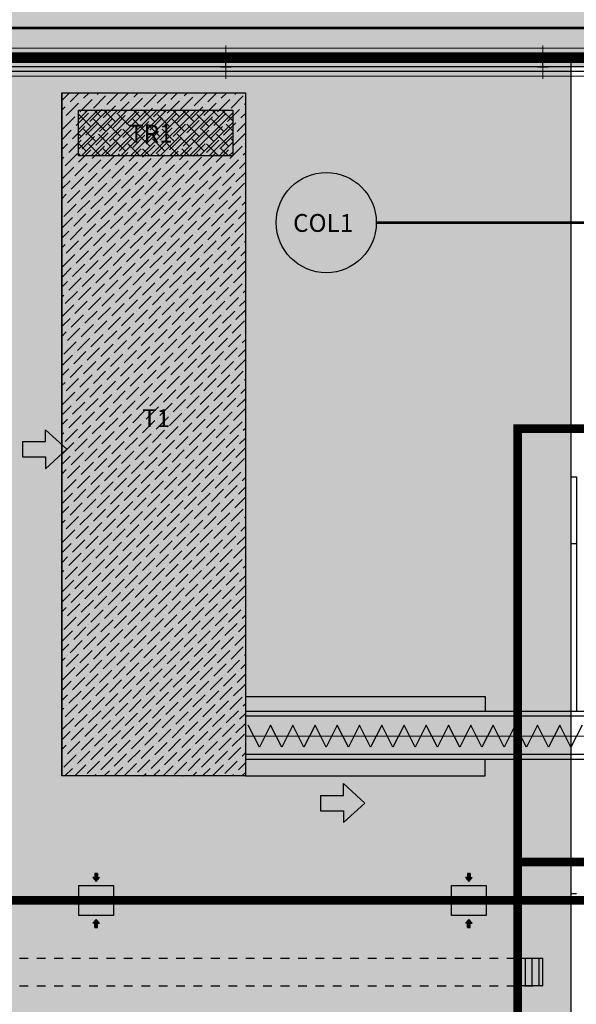
# Model space of a CAD drawing. Extents: x 84 to 209, y -1104 to -1045.
# Drawn here: x 121 to 127, y -1093 to -1082 of the extents above; entities that cross this region are included whole.
import ezdxf

# ---------------------------------------------------------------- set-up
doc = ezdxf.new("R2010")
doc.units = 0
doc.header["$MEASUREMENT"] = 0
for name, pattern in [('CONTINUA', [2, 1, 1]), ('HIDD1', [0.175, 0.1, -0.075]), ('HIDDEN', [0.375, 0.25, -0.125]), ('TRATTO-PUNTO', [25.4, 12.7, -6.35, 0, -6.35]), ('TRATTOPUNTOX2', [50.8, 25.4, -12.7, 0, -12.7])]:
    doc.linetypes.add(name, pattern=pattern)
doc.layers.get('0').update_dxf_attribs({"linetype": 'CONTINUOUS'})
for name, color, linetype, lineweight in [('Acciaio', 4, 'CONTINUOUS', 13), ('CENTRO', 1, 'TRATTO-PUNTO', 9), ('OGGETTI', 7, 'CONTINUOUS', 30)]:
    doc.layers.add(name, color=color, linetype=linetype, lineweight=lineweight)
doc.layers.add('QUOTE', color=5, linetype='CONTINUOUS')
doc.styles.add('Arial', font='Arial.ttf')
pattern_1 = [(90, (0.94649, 70.2631), (-0.079874695, 1e-17), [])]

# ---------------------------------------------------------------- blocks, each defined once
blk = doc.blocks.new('HEA 300')
blk.add_lwpolyline([(-150, 0), (150, 0), (150, 14), (31.25, 14, -0.41421356), (4.25, 41), (4.25, 249, -0.41421356), (31.25, 276), (150, 276), (150, 290), (-150, 290), (-150, 276), (-31.25, 276, -0.41421356), (-4.25, 249), (-4.25, 41, -0.41421356), (-31.25, 14), (-150, 14)], format="xyb", close=True)

msp = doc.modelspace()

# ---------------------------------------------------------------- hatches: boundary and pattern name
h = msp.add_hatch(color=254)
h.dxf.hatch_style = 1
h.paths.add_polyline_path([(113.347, -1057.101), (113.347, -1082.413), (163.347, -1082.413), (163.347, -1069.913), (154.128, -1069.757), (154.841, -1063.816), (149.444, -1058.602), (146.941, -1057.257)])
h.paths.add_polyline_path([(159.227, -1045.16), (98.679, -1045.182), (100.342, -1050.436), (105.021, -1048.928), (113.347, -1053.351), (146.784, -1053.351), (148.628, -1053.835), (151.705, -1055.572), (154.891, -1058.65), (155.901, -1058.976), (166.354, -1060.292), (170.982, -1061.441), (170.972, -1060.2), (172.975, -1059.386), (174.823, -1053.882), (166.928, -1051.182)])
h = msp.add_hatch(color=252)
h.paths.add_polyline_path([(116.102, -1082.413), (112.46, -1082.413), (112.46, -1082.515), (116.102, -1082.515)])
h.paths.add_polyline_path([(119.745, -1082.413), (116.102, -1082.413), (116.102, -1082.515), (119.745, -1082.515)])
h.paths.add_polyline_path([(123.387, -1082.413), (119.745, -1082.413), (119.745, -1082.515), (123.387, -1082.515)])
h.paths.add_polyline_path([(127.029, -1082.413), (123.387, -1082.413), (123.387, -1082.515), (127.029, -1082.515)])
h.paths.add_polyline_path([(130.671, -1082.413), (127.029, -1082.413), (127.029, -1082.515), (130.671, -1082.515)])
h.paths.add_polyline_path([(134.314, -1082.413), (130.671, -1082.413), (130.671, -1082.515), (134.314, -1082.515)])
h.paths.add_polyline_path([(137.956, -1082.413), (134.314, -1082.413), (134.314, -1082.515), (137.956, -1082.515)])
h.paths.add_polyline_path([(141.598, -1082.413), (137.956, -1082.413), (137.956, -1082.515), (141.598, -1082.515)])
h.paths.add_polyline_path([(145.241, -1082.413), (141.598, -1082.413), (141.598, -1082.515), (145.241, -1082.515)])
h.paths.add_polyline_path([(148.883, -1082.413), (145.241, -1082.413), (145.241, -1082.515), (148.883, -1082.515)])
h.paths.add_polyline_path([(152.525, -1082.413), (148.883, -1082.413), (148.883, -1082.515), (152.525, -1082.515)])
h.paths.add_polyline_path([(156.167, -1082.413), (152.525, -1082.413), (152.525, -1082.515), (156.167, -1082.515)])
h.paths.add_polyline_path([(159.81, -1082.413), (156.167, -1082.413), (156.167, -1082.515), (159.81, -1082.515)])
h.paths.add_polyline_path([(152.525, -1095.404), (148.883, -1095.404), (148.883, -1095.506), (152.525, -1095.506)])
h.paths.add_polyline_path([(148.883, -1095.404), (145.241, -1095.404), (145.241, -1095.506), (148.883, -1095.506)])
h.paths.add_polyline_path([(145.241, -1095.404), (141.598, -1095.404), (141.598, -1095.506), (145.241, -1095.506)])
h.paths.add_polyline_path([(141.598, -1095.404), (137.956, -1095.404), (137.956, -1095.506), (141.598, -1095.506)])
h.paths.add_polyline_path([(137.956, -1095.404), (134.314, -1095.404), (134.314, -1095.506), (137.956, -1095.506)])
h.paths.add_polyline_path([(134.314, -1095.404), (130.671, -1095.404), (130.671, -1095.506), (134.314, -1095.506)])
h.paths.add_polyline_path([(130.671, -1095.404), (127.029, -1095.404), (127.029, -1095.506), (130.671, -1095.506)])
h.paths.add_polyline_path([(119.745, -1095.404), (116.102, -1095.404), (116.102, -1095.506), (119.745, -1095.506)])
h.paths.add_polyline_path([(116.102, -1095.404), (112.46, -1095.404), (112.46, -1095.506), (116.102, -1095.506)])
h.paths.add_polyline_path([(163.503, -1091.57), (163.401, -1091.57), (163.401, -1095.404), (159.81, -1095.404), (159.81, -1095.506), (163.452, -1095.506), (163.452, -1095.455), (163.503, -1095.455)])
h.paths.add_polyline_path([(123.326, -1095.404), (123.326, -1095.506), (123.387, -1095.506), (123.387, -1095.404)])
h.paths.add_polyline_path([(119.806, -1095.506), (119.806, -1095.404), (119.745, -1095.404), (119.745, -1095.506)])
h.paths.add_polyline_path([(126.968, -1095.404), (126.968, -1095.506), (127.029, -1095.506), (127.029, -1095.404)])
h.paths.add_polyline_path([(123.448, -1095.506), (123.448, -1095.404), (123.387, -1095.404), (123.387, -1095.506)])
h.paths.add_polyline_path([(156.229, -1095.506), (156.229, -1095.404), (156.167, -1095.404), (156.167, -1095.506)])
h.paths.add_polyline_path([(159.748, -1095.404), (159.748, -1095.506), (159.81, -1095.506), (159.81, -1095.404)])
h.paths.add_polyline_path([(156.106, -1095.404), (156.106, -1095.506), (156.167, -1095.506), (156.167, -1095.404)])
h.paths.add_polyline_path([(152.587, -1095.506), (152.587, -1095.404), (152.525, -1095.404), (152.525, -1095.506)])
h.paths.add_polyline_path([(163.503, -1084.207), (163.401, -1084.207), (163.401, -1090.611), (163.503, -1090.611)])
h.paths.add_polyline_path([(163.401, -1083.405), (163.503, -1083.405), (163.503, -1082.464), (163.452, -1082.464), (163.452, -1082.413), (159.81, -1082.413), (159.81, -1082.515), (163.401, -1082.515)])
at = {"transparency": 33554562}
h = msp.add_hatch(color=141, dxfattribs=at)
h.dxf.hatch_style = 1
h.paths.add_polyline_path([(116.202, -1095.214), (116.202, -1093.475), (123.726, -1093.475), (123.726, -1095.214)])
h.paths.add_polyline_path([(112.281, -1082.464), (127.351, -1082.464), (127.351, -1095.404), (112.281, -1095.404)])
h = msp.add_hatch()
h.set_pattern_fill('ANSI36', color=30, scale=0.638998)
h.set_pattern_definition([(45, (-76.618095, -244.61824), (0.042359954, 0.1553198305), [0.199686737, -0.039937347, 0, -0.039937347])])
h.paths.add_polyline_path([(121.504, -1082.816), (123.613, -1082.816), (123.613, -1090.661), (121.504, -1090.661)])
h = msp.add_hatch()
h.set_pattern_fill('ANSI38', color=6, scale=0.638998)
h.set_pattern_definition([(45, (-73.01681, -244.2519), (-0.0564799384, 0.0564799384), []), (135, (-73.01681, -244.2519), (-0.169439815, 0.0564799384), [0.199686737, -0.119812042])])
h.paths.add_polyline_path([(121.695, -1083.014), (123.467, -1083.014), (123.467, -1083.541), (121.695, -1083.541)])
h = msp.add_hatch(color=111)
h.dxf.hatch_style = 1
h.paths.add_polyline_path([(125.118, -1084.307, 1), (123.967, -1084.307, 1)])
h = msp.add_hatch(color=1)
h.dxf.hatch_style = 1
h.paths.add_polyline_path([(121.316, -1086.686), (121.316, -1086.822), (121.052, -1086.822), (121.052, -1086.997), (121.316, -1086.997), (121.316, -1087.133), (121.563, -1086.91)])
h = msp.add_hatch(color=1)
h.dxf.hatch_style = 1
h.paths.add_polyline_path([(124.74, -1090.749), (124.74, -1090.885), (124.475, -1090.885), (124.475, -1091.06), (124.74, -1091.06), (124.74, -1091.197), (124.986, -1090.973)])
h = msp.add_hatch(color=3)
h.dxf.hatch_style = 1
h.paths.add_polyline_path([(121.939, -1091.826), (121.915, -1091.826), (121.915, -1091.779), (121.883, -1091.779), (121.883, -1091.826), (121.859, -1091.826), (121.899, -1091.871)])
h = msp.add_hatch(color=3)
h.dxf.hatch_style = 1
h.paths.add_polyline_path([(126.22, -1091.826), (126.196, -1091.826), (126.196, -1091.779), (126.165, -1091.779), (126.165, -1091.826), (126.14, -1091.826), (126.18, -1091.871)])
h = msp.add_hatch(color=3)
h.dxf.hatch_style = 1
h.paths.add_polyline_path([(121.636, -1092.05), (121.636, -1092.074), (121.589, -1092.074), (121.589, -1092.105), (121.636, -1092.105), (121.636, -1092.13), (121.68, -1092.09)])
h = msp.add_hatch(color=3)
h.dxf.hatch_style = 1
h.paths.add_polyline_path([(122.162, -1092.05), (122.162, -1092.074), (122.21, -1092.074), (122.21, -1092.105), (122.162, -1092.105), (122.162, -1092.13), (122.118, -1092.09)])
h = msp.add_hatch(color=3)
h.dxf.hatch_style = 1
h.paths.add_polyline_path([(125.917, -1092.05), (125.917, -1092.074), (125.87, -1092.074), (125.87, -1092.105), (125.917, -1092.105), (125.917, -1092.13), (125.961, -1092.09)])
h = msp.add_hatch(color=3)
h.dxf.hatch_style = 1
h.paths.add_polyline_path([(121.859, -1092.353), (121.883, -1092.353), (121.883, -1092.4), (121.915, -1092.4), (121.915, -1092.353), (121.939, -1092.353), (121.899, -1092.309)])
h = msp.add_hatch(color=3)
h.dxf.hatch_style = 1
h.paths.add_polyline_path([(126.14, -1092.353), (126.165, -1092.353), (126.165, -1092.4), (126.196, -1092.4), (126.196, -1092.353), (126.22, -1092.353), (126.18, -1092.309)])
at = {"transparency": 33554528}
h = msp.add_hatch(dxfattribs=at)
h.set_pattern_fill('ANSI31', scale=0.638998, angle=45)
h.set_pattern_definition(pattern_1)
h.paths.add_polyline_path([(127.028, -1092.752), (126.709, -1092.752), (126.709, -1093.071), (127.028, -1093.071)])
h = msp.add_hatch(dxfattribs=at)
h.set_pattern_fill('ANSI31', scale=0.638998, angle=45)
h.set_pattern_definition(pattern_1)
h.paths.add_polyline_path([(127.028, -1092.752), (126.709, -1092.752), (126.709, -1093.071), (127.028, -1093.071)])
at = {"layer": 'Acciaio'}
h = msp.add_hatch(color=256, dxfattribs=at)
h.paths.add_polyline_path([(123.448, -1082.524), (123.387, -1082.524), (123.387, -1082.464), (123.389, -1082.464), (123.389, -1082.507, 0.414214), (123.4, -1082.518), (123.448, -1082.518)])
h.paths.add_polyline_path([(123.387, -1082.524), (123.326, -1082.524), (123.326, -1082.518), (123.374, -1082.518, 0.414214), (123.385, -1082.507), (123.385, -1082.464), (123.387, -1082.464)])
h.paths.add_polyline_path([(123.387, -1082.464), (123.385, -1082.464), (123.385, -1082.422, 0.414214), (123.374, -1082.411), (123.326, -1082.411), (123.326, -1082.405), (123.387, -1082.405)])
h.paths.add_polyline_path([(123.448, -1082.411), (123.4, -1082.411, 0.414214), (123.389, -1082.422), (123.389, -1082.464), (123.387, -1082.464), (123.387, -1082.405), (123.448, -1082.405)])
h = msp.add_hatch(color=256, dxfattribs=at)
h.paths.add_polyline_path([(127.091, -1082.524), (127.029, -1082.524), (127.029, -1082.464), (127.031, -1082.464), (127.031, -1082.507, 0.414214), (127.042, -1082.518), (127.091, -1082.518)])
h.paths.add_polyline_path([(127.029, -1082.524), (126.968, -1082.524), (126.968, -1082.518), (127.016, -1082.518, 0.414214), (127.027, -1082.507), (127.027, -1082.464), (127.029, -1082.464)])
h.paths.add_polyline_path([(127.029, -1082.464), (127.027, -1082.464), (127.027, -1082.422, 0.414214), (127.016, -1082.411), (126.968, -1082.411), (126.968, -1082.405), (127.029, -1082.405)])
h.paths.add_polyline_path([(127.091, -1082.411), (127.042, -1082.411, 0.414214), (127.031, -1082.422), (127.031, -1082.464), (127.029, -1082.464), (127.029, -1082.405), (127.091, -1082.405)])

# ---------------------------------------------------------------- linework, layer by layer
at = {"lineweight": 15}
for p, q in [((112.281, -1082.304, -6.243), (163.401, -1082.304, -6.243)), ((112.281, -1082.624, -6.243), (163.401, -1082.624, -6.243))]:
    msp.add_line(p, q, dxfattribs=at)
at = {"color": 1, "linetype": 'CONTINUA'}
for p, q in [((112.281, -1082.413, -6.243), (163.503, -1082.413, -6.243)), ((112.281, -1082.515, -6.243), (163.401, -1082.515, -6.243)), ((127.351, -1082.624, -6.243), (127.351, -1087.225, -6.243)), ((127.351, -1087.225, -6.243), (127.415, -1087.225, -6.243)), ((127.351, -1087.991, -6.243), (127.351, -1089.916, -6.243)), ((127.351, -1087.991, -6.243), (127.415, -1087.991, -6.243)), ((127.415, -1087.991, -6.243), (127.415, -1089.916, -6.243)), ((127.351, -1090.469, -6.243), (127.351, -1092.012, -6.243)), ((127.351, -1092.012, -6.243), (127.415, -1092.012, -6.243))]:
    msp.add_line(p, q, dxfattribs=at)
at = {"linetype": 'CONTINUA'}
for p, q in [((113.347, -1082.413, -6.243), (163.347, -1082.413, -6.243)), ((113.347, -1082.569, -6.243), (163.347, -1082.569, -6.243))]:
    msp.add_line(p, q, dxfattribs=at)
msp.add_line((127.415, -1087.225, -6.243), (127.415, -1087.991, -6.243))
at = {"color": 1, "linetype": 'HIDD1'}
for p, q in [((116.818, -1092.752, -6.243), (127.028, -1092.752, -6.243)), ((116.818, -1093.071, -6.243), (127.028, -1093.071, -6.243))]:
    msp.add_line(p, q, dxfattribs=at)
at = {"color": 7, "transparency": 33554528}
for p, q in [((126.709, -1092.752, -6.243), (127.028, -1092.752, -6.243)), ((126.709, -1093.071, -6.243), (126.709, -1092.752, -6.243)), ((127.028, -1092.752, -6.243), (127.028, -1093.071, -6.243)), ((127.028, -1093.071, -6.243), (126.709, -1093.071, -6.243))]:
    msp.add_line(p, q, dxfattribs=at)
at = {"elevation": 4.152}
msp.add_lwpolyline([(113.347, -1057.101), (113.347, -1082.413), (163.347, -1082.413), (163.347, -1069.913), (154.128, -1069.757), (154.841, -1063.816), (149.444, -1058.602), (146.941, -1057.257), (113.347, -1057.101)], dxfattribs=at)
at = {"color": 5, "const_width": 0.125, "elevation": -6.243}
msp.add_lwpolyline([(154.841, -1063.816), (154.128, -1069.757), (163.503, -1069.757), (163.503, -1082.413), (113.347, -1082.413), (109.42, -1078.603)], dxfattribs=at)
at = {"color": 1, "linetype": 'HIDDEN', "const_width": 0.0319, "elevation": -6.243}
msp.add_lwpolyline([(128.671, -1082.678), (128.671, -1082.073), (111.456, -1082.073), (111.456, -1093.244), (107.891, -1093.244), (107.801, -1092.751)], dxfattribs=at)
at = {"elevation": -6.243}
for points in [[(112.281, -1082.464), (127.351, -1082.464), (127.351, -1095.404), (112.281, -1095.404)], [(121.504, -1082.816), (123.613, -1082.816), (123.613, -1090.661), (121.504, -1090.661)], [(121.695, -1083.014), (123.467, -1083.014), (123.467, -1083.541), (121.695, -1083.541)]]:
    msp.add_lwpolyline(points, close=True, dxfattribs=at)
at = {"color": 5, "linetype": 'HIDDEN', "const_width": 0.0319, "elevation": -6.243}
msp.add_lwpolyline([(125.118, -1084.307), (131.849, -1084.307)], dxfattribs=at)
at = {"color": 3, "linetype": 'HIDDEN', "const_width": 0.1}
for points in [[(126.742, -1096.83), (126.742, -1096.83), (126.742, -1086.673), (132.673, -1086.673)], [(136.979, -1090.977), (136.979, -1091.649), (126.742, -1091.649)], [(115.926, -1092.09), (141.133, -1092.09)], [(121.698, -1092.09), (121.701, -1092.09)], [(125.979, -1092.09), (125.982, -1092.09)]]:
    msp.add_lwpolyline(points, dxfattribs=at)
for points in [[(121.052, -1086.822), (121.316, -1086.822), (121.316, -1086.686)], [(121.316, -1087.133), (121.563, -1086.91), (121.316, -1086.686)], [(121.052, -1086.822), (121.052, -1086.997)], [(121.052, -1086.997), (121.316, -1086.997), (121.316, -1087.133)], [(124.475, -1090.885), (124.74, -1090.885), (124.74, -1090.749)], [(124.74, -1091.197), (124.986, -1090.973), (124.74, -1090.749)], [(124.475, -1090.885), (124.475, -1091.06)], [(124.475, -1091.06), (124.74, -1091.06), (124.74, -1091.197)], [(121.883, -1091.779), (121.883, -1091.826), (121.859, -1091.826)], [(121.859, -1091.826), (121.899, -1091.871), (121.939, -1091.826)], [(121.915, -1091.779), (121.883, -1091.779)], [(121.915, -1091.779), (121.915, -1091.826), (121.939, -1091.826)], [(126.165, -1091.779), (126.165, -1091.826), (126.14, -1091.826)], [(126.14, -1091.826), (126.18, -1091.871), (126.22, -1091.826)], [(126.196, -1091.779), (126.165, -1091.779)], [(126.196, -1091.779), (126.196, -1091.826), (126.22, -1091.826)], [(121.589, -1092.074), (121.636, -1092.074), (121.636, -1092.05)], [(121.636, -1092.13), (121.68, -1092.09), (121.636, -1092.05)], [(122.162, -1092.13), (122.118, -1092.09), (122.162, -1092.05)], [(122.21, -1092.074), (122.162, -1092.074), (122.162, -1092.05)], [(125.87, -1092.074), (125.917, -1092.074), (125.917, -1092.05)], [(125.917, -1092.13), (125.961, -1092.09), (125.917, -1092.05)], [(121.589, -1092.074), (121.589, -1092.105)], [(121.589, -1092.105), (121.636, -1092.105), (121.636, -1092.13)], [(122.21, -1092.105), (122.162, -1092.105), (122.162, -1092.13)], [(122.21, -1092.074), (122.21, -1092.105)], [(125.87, -1092.074), (125.87, -1092.105)], [(125.87, -1092.105), (125.917, -1092.105), (125.917, -1092.13)], [(121.939, -1092.353), (121.899, -1092.309), (121.859, -1092.353)], [(121.883, -1092.4), (121.883, -1092.353), (121.859, -1092.353)], [(121.915, -1092.4), (121.915, -1092.353), (121.939, -1092.353)], [(126.22, -1092.353), (126.18, -1092.309), (126.14, -1092.353)], [(126.165, -1092.4), (126.165, -1092.353), (126.14, -1092.353)], [(126.196, -1092.4), (126.196, -1092.353), (126.22, -1092.353)], [(121.883, -1092.4), (121.915, -1092.4)], [(126.165, -1092.4), (126.196, -1092.4)]]:
    msp.add_lwpolyline(points)
for points in [[(121.701, -1091.918), (122.098, -1091.918), (122.098, -1092.262), (121.701, -1092.262)], [(125.982, -1091.918), (126.379, -1091.918), (126.379, -1092.262), (125.982, -1092.262)]]:
    msp.add_lwpolyline(points, close=True)
at = {"layer": 'Acciaio', "linetype": 'TRATTOPUNTOX2', "ltscale": 1.5}
for p, q in [((123.387, -1082.272, -6.243), (123.387, -1082.657, -6.243)), ((127.029, -1082.272, -6.243), (127.029, -1082.657, -6.243)), ((123.194, -1082.464, -6.243), (123.579, -1082.464, -6.243)), ((126.837, -1082.464, -6.243), (127.222, -1082.464, -6.243))]:
    msp.add_line(p, q, dxfattribs=at)
at = {"layer": 'CENTRO', "linetype": 'TRATTO-PUNTO'}
msp.add_line((123.613, -1090.204, -6.243), (131.09, -1090.204, -6.243), dxfattribs=at)
at = {"layer": 'OGGETTI', "linetype": 'Continuous'}
for p, q in [((121.504, -1082.816, -6.243), (121.504, -1090.661, -6.243)), ((123.613, -1082.816, -6.243), (123.613, -1089.916, -6.243)), ((123.613, -1089.747, -6.243), (126.367, -1089.747, -6.243)), ((126.367, -1089.747, -6.243), (126.367, -1089.916, -6.243)), ((123.613, -1089.916, -6.243), (131.09, -1089.916, -6.243)), ((123.613, -1089.972, -6.243), (131.09, -1089.972, -6.243)), ((123.613, -1090.412, -6.243), (131.09, -1090.412, -6.243)), ((123.613, -1090.469, -6.243), (131.09, -1090.469, -6.243)), ((126.367, -1090.661, -6.243), (126.367, -1090.469, -6.243)), ((123.613, -1090.661, -6.243), (126.367, -1090.661, -6.243))]:
    msp.add_line(p, q, dxfattribs=at)
msp.add_circle((124.542, -1084.307, -6.243), 0.575, dxfattribs=at)
at = {"layer": 'QUOTE', "linetype": 'Continuous'}
for p, q in [((123.774, -1090.332, -6.243), (123.646, -1090.076, -6.243)), ((123.902, -1090.076, -6.243), (123.774, -1090.332, -6.243)), ((124.03, -1090.332, -6.243), (123.902, -1090.076, -6.243)), ((124.158, -1090.076, -6.243), (124.03, -1090.332, -6.243)), ((124.285, -1090.332, -6.243), (124.158, -1090.076, -6.243)), ((124.413, -1090.076, -6.243), (124.285, -1090.332, -6.243)), ((124.541, -1090.332, -6.243), (124.413, -1090.076, -6.243)), ((124.669, -1090.076, -6.243), (124.541, -1090.332, -6.243)), ((124.797, -1090.332, -6.243), (124.669, -1090.076, -6.243)), ((124.924, -1090.076, -6.243), (124.797, -1090.332, -6.243)), ((125.052, -1090.332, -6.243), (124.924, -1090.076, -6.243)), ((125.18, -1090.076, -6.243), (125.052, -1090.332, -6.243)), ((125.308, -1090.332, -6.243), (125.18, -1090.076, -6.243)), ((125.436, -1090.076, -6.243), (125.308, -1090.332, -6.243)), ((125.563, -1090.332, -6.243), (125.436, -1090.076, -6.243)), ((125.691, -1090.076, -6.243), (125.563, -1090.332, -6.243)), ((125.819, -1090.332, -6.243), (125.691, -1090.076, -6.243)), ((125.947, -1090.076, -6.243), (125.819, -1090.332, -6.243)), ((126.075, -1090.332, -6.243), (125.947, -1090.076, -6.243)), ((126.202, -1090.076, -6.243), (126.075, -1090.332, -6.243)), ((126.33, -1090.332, -6.243), (126.202, -1090.076, -6.243)), ((126.458, -1090.076, -6.243), (126.33, -1090.332, -6.243)), ((126.586, -1090.332, -6.243), (126.458, -1090.076, -6.243)), ((126.714, -1090.076, -6.243), (126.586, -1090.332, -6.243)), ((126.841, -1090.332, -6.243), (126.714, -1090.076, -6.243)), ((126.969, -1090.076, -6.243), (126.841, -1090.332, -6.243)), ((127.097, -1090.332, -6.243), (126.969, -1090.076, -6.243)), ((127.225, -1090.076, -6.243), (127.097, -1090.332, -6.243)), ((127.353, -1090.332, -6.243), (127.225, -1090.076, -6.243)), ((127.48, -1090.076, -6.243), (127.353, -1090.332, -6.243))]:
    msp.add_line(p, q, dxfattribs=at)

# ---------------------------------------------------------------- block references
at = {"layer": 'Acciaio', "xscale": -0.0004089584376730654, "yscale": 0.0004089584376358709, "zscale": 0.0004089584376641388, "rotation": 180}
for p in [(123.387, -1082.405, -6.243), (127.029, -1082.405, -6.243)]:
    msp.add_blockref('HEA 300', p, dxfattribs=at)

# ---------------------------------------------------------------- texts
at = {"style": 'Arial'}
for s, p in [('TR1', (122.277, -1083.387, -6.243)), ('COL1', (124.161, -1084.413, -6.243)), ('T1', (122.427, -1086.654, -6.243))]:
    msp.add_text(s, height=0.2045, dxfattribs=at).set_placement(p)

doc.saveas('drawing.dxf')
